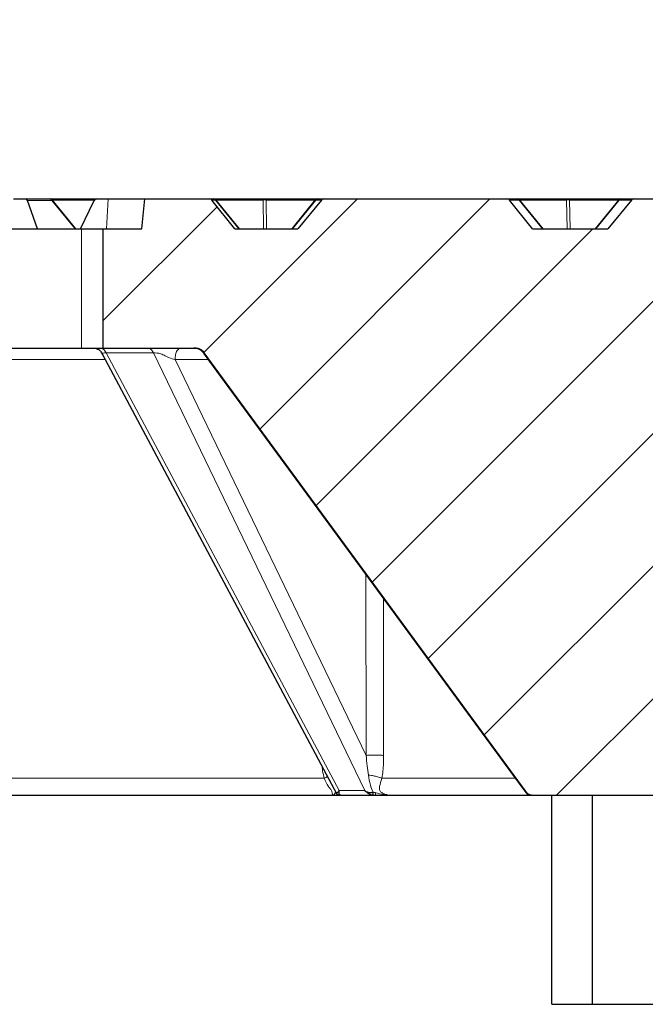
# Model space of a CAD drawing. Units: millimetres. Extents: x 0 to 420, y 0 to 297.
# Drawn here: x 127 to 142, y 65 to 89 of the extents above; entities that cross this region are included whole.
import ezdxf

# ---------------------------------------------------------------- set-up
doc = ezdxf.new("R2010")
doc.units = ezdxf.units.MM
doc.styles.add('SLDTEXTSTYLE0', font='TXT', dxfattribs={"width": 0.605})
doc.dimstyles.new('SLDDIMSTYLE3', dxfattribs={"dimtxt": 3.5, "dimasz": 3.5, "dimexe": 0, "dimexo": 0.0625, "dimgap": 0.875, "dimtad": 1, "dimlfac": 7, "dimrnd": 1e-09, "dimzin": 12, "dimdsep": 46, "dimtxsty": 'SLDTEXTSTYLE0', "dimsah": 1, "dimcen": 0.09, "dimadec": 0, "dimazin": 3, "dimtol": 1, "dimtm": 2, "dimtfac": 1, "dimtdec": 0, "dimtofl": 0, "dimtmove": 0, "dimatfit": 3, "dimfxl": 0, "dimfrac": 2, "dimtolj": 1, "dimarcsym": 0})
doc.dimstyles.new('SLDDIMSTYLE4', dxfattribs={"dimtxt": 3.5, "dimasz": 3.5, "dimexe": 0, "dimexo": 0.0625, "dimgap": 0.875, "dimtad": 1, "dimdec": 0, "dimlfac": 7, "dimrnd": 1e-09, "dimzin": 12, "dimdsep": 46, "dimtxsty": 'SLDTEXTSTYLE0', "dimsah": 1, "dimcen": 0.09, "dimadec": 0, "dimazin": 3, "dimtol": 1, "dimtp": 2, "dimtm": 2, "dimtfac": 1, "dimtdec": 0, "dimtofl": 0, "dimtmove": 0, "dimatfit": 3, "dimfxl": 0, "dimfrac": 2, "dimtolj": 1, "dimarcsym": 0})

# ---------------------------------------------------------------- blocks, each defined once
blk = doc.blocks.new('_D_6')
at = {"color": 7, "linetype": 'Continuous', "lineweight": 0}
for p, q in [((76.778, 84.121), (76.778, 92.373)), ((175.349, 84.121), (175.349, 92.373)), ((76.778, 91.373), (175.349, 91.373))]:
    blk.add_line(p, q, dxfattribs=at)
at = {"color": 7, "linetype": 'Continuous', "lineweight": 18}
for points in [[(76.778, 91.373), (80.278, 90.835), (80.278, 91.911)], [(175.349, 91.373), (171.849, 91.911), (171.849, 90.835)]]:
    blk.add_solid(points, dxfattribs=at)
at = {"color": 7, "linetype": 'Continuous', "lineweight": 18, "attachment_point": 1, "style": 'SLDTEXTSTYLE0'}
for s, insert, char_height in [('0', (132.179, 97.992), 2.45), ('%%c', (118.413, 95.885), 3.5), ('690', (123.585, 95.885), 3.5), ('2', (132.179, 94.835), 2.45), ('-', (131.261, 94.835), 2.45)]:
    blk.add_mtext(s, dxfattribs=dict(at, insert=insert, char_height=char_height))
blk = doc.blocks.new('_D_7')
at = {"color": 7, "linetype": 'Continuous', "lineweight": 0}
for p, q in [((74.372, 84.835), (74.372, 100.649)), ((177.755, 84.835), (177.755, 100.649)), ((74.372, 99.649), (177.755, 99.649))]:
    blk.add_line(p, q, dxfattribs=at)
at = {"color": 7, "linetype": 'Continuous', "lineweight": 18}
for points in [[(74.372, 99.649), (77.872, 99.111), (77.872, 100.188)], [(177.755, 99.649), (174.255, 100.188), (174.255, 99.111)]]:
    blk.add_solid(points, dxfattribs=at)
at = {"color": 7, "linetype": 'Continuous', "lineweight": 18, "attachment_point": 1, "style": 'SLDTEXTSTYLE0'}
for s, insert, char_height in [('%%c', (117.948, 104.161), 3.5), ('724', (123.12, 104.161), 3.5), ('±2', (130.796, 103.111), 2.45)]:
    blk.add_mtext(s, dxfattribs=dict(at, insert=insert, char_height=char_height))

msp = doc.modelspace()

# ---------------------------------------------------------------- hatches: boundary and pattern name
at = {"linetype": 'Continuous', "lineweight": 18}
h = msp.add_hatch(dxfattribs=at)
h.set_pattern_fill('DIN 201 Grauguss', scale=0.5, style=0, pattern_type=2)
h.set_pattern_definition([(45, (0, 0), (-1.5875, 1.5875), [])])
edge = h.paths.add_edge_path(flags=0)
edge.add_line((148.9554, 84.021), (146.8611, 84.021))
edge.add_line((146.8611, 84.021), (146.3121, 84.7067))
edge.add_ellipse((146.2435, 84.6781), major_axis=(0.0792, 0), ratio=0.7212333, start_angle=30, end_angle=90)
edge.add_line((146.2435, 84.7352), (142.1739, 84.7352))
edge.add_ellipse((142.1739, 84.6781), major_axis=(0.0825, 0), ratio=0.6926922, start_angle=90, end_angle=150)
edge.add_line((142.1025, 84.7067), (141.5309, 84.021))
edge.add_line((141.5309, 84.021), (139.7304, 84.021))
edge.add_line((139.7304, 84.021), (139.1815, 84.7067))
edge.add_ellipse((139.1129, 84.6781), major_axis=(0.0792, 0), ratio=0.7212333, start_angle=30, end_angle=90)
edge.add_line((139.1129, 84.7352), (134.7495, 84.7352))
edge.add_ellipse((134.7495, 84.6781), major_axis=(0.0825, 0), ratio=0.6926922, start_angle=90, end_angle=150)
edge.add_line((134.678, 84.7067), (134.1065, 84.021))
edge.add_line((134.1065, 84.021), (132.5998, 84.021))
edge.add_line((132.5998, 84.021), (132.0509, 84.7067))
edge.add_ellipse((131.9822, 84.6781), major_axis=(0.0792, 0), ratio=0.7212333, start_angle=30, end_angle=90)
edge.add_line((131.9822, 84.7352), (130.4385, 84.7352))
edge.add_spline(control_points=[(130.4385, 84.7352), (130.4165, 84.4971), (130.3945, 84.259), (130.3725, 84.021)], knot_values=[0.0000002, 0.0000002, 0.0000002, 0.0000002, 0.0050215, 0.0050215, 0.0050215, 0.0050215], weights=[1, 1, 1, 1], degree=3, periodic=0)
edge.add_line((130.3725, 84.021), (129.4473, 84.021))
edge.add_line((129.4473, 84.021), (129.4473, 81.1638))
edge.add_line((129.4473, 81.1638), (131.634, 81.1638))
edge.add_spline(control_points=[(131.634, 81.1638), (131.6681, 81.1638), (131.7031, 81.1628), (131.7358, 81.1531), (131.7576, 81.1466), (131.7786, 81.1358), (131.7967, 81.1219), (131.8234, 81.1014), (131.8445, 81.0742), (131.8644, 81.0471)], knot_values=[0, 0, 0, 0, 0.0007164, 0.0007164, 0.0007164, 0.0011952, 0.0011952, 0.0011952, 0.0019016, 0.0019016, 0.0019016, 0.0019016], weights=[1, 1, 1, 1, 1, 1, 1, 1, 1, 1], degree=3, periodic=0)
edge.add_line((131.8644, 81.0471), (139.5519, 70.5663))
edge.add_spline(control_points=[(139.5519, 70.5663), (139.5718, 70.5391), (139.593, 70.5119), (139.6197, 70.4914), (139.6377, 70.4775), (139.6587, 70.4668), (139.6806, 70.4603), (139.7133, 70.4505), (139.7482, 70.4495), (139.7823, 70.4495)], knot_values=[0, 0, 0, 0, 0.0007068, 0.0007068, 0.0007068, 0.0011859, 0.0011859, 0.0011859, 0.0019028, 0.0019028, 0.0019028, 0.0019028], weights=[1, 1, 1, 1, 1, 1, 1, 1, 1, 1], degree=3, periodic=0)
edge.add_line((139.7823, 70.4495), (142.6901, 70.4495))
edge.add_spline(control_points=[(142.6901, 70.4495), (142.7596, 70.4495), (142.8291, 70.4495), (142.9825, 70.4782), (143.0769, 70.5685), (143.1122, 70.7206), (143.1152, 70.79), (143.1183, 70.8594)], knot_values=[0, 0, 0, 0, 0, 0, 0.5, 0.5, 1, 1, 1, 1, 1, 1], weights=[1, 1, 1, 1, 1, 1, 1, 1], degree=5, periodic=0)
edge.add_line((143.1183, 70.8594), (143.6123, 82.1825))
edge.add_spline(control_points=[(143.6123, 82.1825), (143.6155, 82.2519), (143.6185, 82.3213), (143.6538, 82.4734), (143.7482, 82.5637), (143.9016, 82.5924), (143.9711, 82.5924), (144.0406, 82.5924)], knot_values=[0, 0, 0, 0, 0, 0, 0.5, 0.5, 1, 1, 1, 1, 1, 1], weights=[1, 1, 1, 1, 1, 1, 1, 1], degree=5, periodic=0)
edge.add_line((144.0406, 82.5924), (162.511, 82.5924))
edge.add_spline(control_points=[(162.511, 82.5924), (162.5794, 82.5924), (162.6493, 82.5906), (162.7153, 82.5727), (162.7477, 82.5639), (162.7796, 82.5512), (162.8082, 82.5335), (162.8371, 82.5157), (162.8631, 82.4918), (162.883, 82.4644), (162.9004, 82.4405), (162.9139, 82.4137), (162.924, 82.386), (162.9424, 82.3357), (162.95, 82.2815), (162.9532, 82.228), (162.9542, 82.2116), (162.9548, 82.1952), (162.9554, 82.1788)], knot_values=[0, 0, 0, 0, 0.0014361, 0.0014361, 0.0014361, 0.0021387, 0.0021387, 0.0021387, 0.0028529, 0.0028529, 0.0028529, 0.0034673, 0.0034673, 0.0034673, 0.0045901, 0.0045901, 0.0045901, 0.004932, 0.004932, 0.004932, 0.004932], weights=[1, 1, 1, 1, 1, 1, 1, 1, 1, 1, 1, 1, 1, 1, 1, 1, 1, 1, 1], degree=3, periodic=0)
edge.add_spline(control_points=[(162.9554, 82.1788), (163.0234, 80.3086), (163.0918, 78.4384), (163.1604, 76.5682), (163.2178, 75.0048), (163.2754, 73.4415), (163.3332, 71.8781)], knot_values=[0.0000502, 0.0000502, 0.0000502, 0.0000502, 0.0393502, 0.0393502, 0.0393502, 0.0722035, 0.0722035, 0.0722035, 0.0722035], weights=[1, 1, 1, 1, 1, 1, 1], degree=3, periodic=0)
edge.add_line((163.3332, 71.8781), (167.9202, 71.8781))
edge.add_spline(control_points=[(167.9202, 71.8781), (167.9809, 73.5189), (168.0413, 75.1597), (168.1015, 76.8006), (168.1673, 78.5933), (168.2328, 80.386), (168.2982, 82.1788)], knot_values=[0.0000002, 0.0000002, 0.0000002, 0.0000002, 0.0344808, 0.0344808, 0.0344808, 0.0721534, 0.0721534, 0.0721534, 0.0721534], weights=[1, 1, 1, 1, 1, 1, 1], degree=3, periodic=0)
edge.add_spline(control_points=[(168.2982, 82.1788), (168.3003, 82.2391), (168.3039, 82.3004), (168.3205, 82.3584), (168.3298, 82.391), (168.3432, 82.423), (168.3617, 82.4516), (168.3803, 82.4804), (168.4049, 82.5061), (168.4331, 82.5256), (168.4627, 82.5461), (168.4967, 82.5608), (168.5313, 82.5708), (168.5993, 82.5905), (168.6717, 82.5924), (168.7424, 82.5924)], knot_values=[0, 0, 0, 0, 0.001267, 0.001267, 0.001267, 0.0019784, 0.0019784, 0.0019784, 0.0027012, 0.0027012, 0.0027012, 0.003458, 0.003458, 0.003458, 0.0049501, 0.0049501, 0.0049501, 0.0049501], weights=[1, 1, 1, 1, 1, 1, 1, 1, 1, 1, 1, 1, 1, 1, 1, 1], degree=3, periodic=0)
edge.add_line((168.7424, 82.5924), (168.9631, 82.5924))
edge.add_spline(control_points=[(168.9631, 82.5924), (169.0325, 82.5924), (169.102, 82.5924), (169.2555, 82.5637), (169.3498, 82.4734), (169.3852, 82.3213), (169.3882, 82.2519), (169.3912, 82.1825)], knot_values=[0, 0, 0, 0, 0, 0, 0.5, 0.5, 1, 1, 1, 1, 1, 1], weights=[1, 1, 1, 1, 1, 1, 1, 1], degree=5, periodic=0)
edge.add_line((169.3912, 82.1825), (169.5731, 78.0023))
edge.add_spline(control_points=[(169.5731, 78.0023), (169.5762, 77.9328), (169.5792, 77.8634), (169.6145, 77.7114), (169.7089, 77.621), (169.8623, 77.5924), (169.9318, 77.5924), (170.0013, 77.5924)], knot_values=[0, 0, 0, 0, 0, 0, 0.5, 0.5, 1, 1, 1, 1, 1, 1], weights=[1, 1, 1, 1, 1, 1, 1, 1], degree=5, periodic=0)
edge.add_line((170.0013, 77.5924), (174.2776, 77.5924))
edge.add_line((174.2776, 77.5924), (174.488, 81.6073))
edge.add_arc((174.7734, 81.5924), 0.2857, 90, 177, ccw=False)
edge.add_line((174.7734, 81.8781), (175.0859, 81.8781))
edge.add_line((175.0859, 81.8781), (175.3491, 84.021))
edge.add_line((175.3491, 84.021), (174.6348, 84.021))
edge.add_line((174.6348, 84.021), (174.2389, 84.7067))
edge.add_arc((174.1894, 84.6781), 0.0571, 30, 90)
edge.add_line((174.1894, 84.7352), (171.8717, 84.7352))
edge.add_ellipse((171.8717, 84.6781), major_axis=(0.0825, 0), ratio=0.6926922, start_angle=90, end_angle=150)
edge.add_line((171.8003, 84.7067), (171.2287, 84.021))
edge.add_line((171.2287, 84.021), (169.9913, 84.021))
edge.add_line((169.9913, 84.021), (169.7458, 84.3155))
edge.add_ellipse((169.7108, 84.2432), major_axis=(-0.0015, -0.0904), ratio=0.6323267, start_angle=143.73153, end_angle=219.25401)
edge.add_line((169.6758, 84.3138), (169.4414, 84.021))
edge.add_line((169.4414, 84.021), (168.253, 84.021))
edge.add_line((168.253, 84.021), (167.7041, 84.7067))
edge.add_ellipse((167.6354, 84.6781), major_axis=(0.0792, 0), ratio=0.7212333, start_angle=30, end_angle=90)
edge.add_line((167.6354, 84.7352), (164.4473, 84.7352))
edge.add_ellipse((164.4473, 84.6781), major_axis=(0.0825, 0), ratio=0.6926922, start_angle=90, end_angle=150)
edge.add_line((164.3758, 84.7067), (163.8043, 84.021))
edge.add_line((163.8043, 84.021), (162.5669, 84.021))
edge.add_line((162.5669, 84.021), (162.4712, 84.1357))
edge.add_ellipse((162.4362, 84.0634), major_axis=(-0.0015, -0.0904), ratio=0.6323267, start_angle=143.73153, end_angle=219.25401)
edge.add_line((162.4012, 84.134), (162.3108, 84.021))
edge.add_line((162.3108, 84.021), (161.1223, 84.021))
edge.add_line((161.1223, 84.021), (160.5734, 84.7067))
edge.add_ellipse((160.5048, 84.6781), major_axis=(0.0792, 0), ratio=0.7212333, start_angle=30, end_angle=90)
edge.add_line((160.5048, 84.7352), (157.0228, 84.7352))
edge.add_ellipse((157.0228, 84.6781), major_axis=(0.0825, 0), ratio=0.6926922, start_angle=90, end_angle=150)
edge.add_line((156.9514, 84.7067), (156.3798, 84.021))
edge.add_line((156.3798, 84.021), (153.9917, 84.021))
edge.add_line((153.9917, 84.021), (153.4428, 84.7067))
edge.add_ellipse((153.3742, 84.6781), major_axis=(0.0792, 0), ratio=0.7212333, start_angle=30, end_angle=90)
edge.add_line((153.3742, 84.7352), (149.5984, 84.7352))
edge.add_ellipse((149.5984, 84.6781), major_axis=(0.0825, 0), ratio=0.6926922, start_angle=90, end_angle=150)
edge.add_line((149.5269, 84.7067), (148.9554, 84.021))

# ---------------------------------------------------------------- linework, layer by layer
at = {"color": 7, "linetype": 'Continuous', "lineweight": 25}
for p, q in [((127.2987, 84.7352), (127.5898, 84.7352)), ((127.5898, 84.7352), (128.1776, 84.7352)), ((127.8736, 84.021), (127.6322, 84.6995)), ((128.1776, 84.7352), (129.2744, 84.7352)), ((128.7893, 84.021), (128.2243, 84.7131)), ((128.904, 84.021), (129.2277, 84.6995)), ((129.2744, 84.7352), (129.5655, 84.7352)), ((129.5655, 84.7352), (130.4385, 84.7352)), ((130.3725, 84.021), (130.4385, 84.7352)), ((130.4385, 84.7352), (131.9822, 84.7352)), ((131.9822, 84.7352), (132.0993, 84.7352)), ((132.5998, 84.021), (132.0509, 84.7067)), ((132.0993, 84.7352), (133.31, 84.7352)), ((132.7095, 84.021), (132.1435, 84.7142)), ((133.31, 84.7352), (134.5707, 84.7352)), ((134.5264, 84.7142), (133.9605, 84.021)), ((134.678, 84.7067), (134.1065, 84.021)), ((134.5707, 84.7352), (134.7495, 84.7352)), ((134.7495, 84.7352), (139.1129, 84.7352)), ((139.1129, 84.7352), (139.3709, 84.7352)), ((139.7304, 84.021), (139.1815, 84.7067)), ((139.3709, 84.7352), (140.5816, 84.7352)), ((139.9811, 84.021), (139.4151, 84.7142)), ((140.5816, 84.7352), (141.8423, 84.7352)), ((141.798, 84.7142), (141.2321, 84.021)), ((142.1025, 84.7067), (141.5309, 84.021)), ((141.8423, 84.7352), (142.1739, 84.7352)), ((142.1739, 84.7352), (146.2435, 84.7352)), ((126.6617, 84.021), (128.9284, 84.021)), ((128.9284, 84.021), (129.4473, 84.021)), ((129.4473, 81.1638), (129.4473, 84.021)), ((129.4473, 84.021), (130.3725, 84.021)), ((132.5998, 84.021), (134.1065, 84.021)), ((139.7304, 84.021), (141.5309, 84.021)), ((126.6617, 81.1638), (128.9284, 81.1638)), ((128.9284, 81.1638), (129.4473, 81.1638)), ((129.4473, 81.1638), (131.634, 81.1638)), ((131.6758, 81.1608), (131.6158, 81.1638)), ((129.4249, 81.0138), (134.9782, 70.598)), ((131.8469, 81.0456), (131.9931, 80.8463)), ((139.5519, 70.5663), (131.8644, 81.0471)), ((131.9931, 80.8468), (139.2535, 70.9538)), ((139.2535, 70.9533), (139.5484, 70.5515)), ((134.9784, 70.598), (135.0142, 70.531)), ((139.5489, 70.5519), (139.5379, 70.5663)), ((135.0317, 70.4495), (135.0255, 70.4495)), ((135.9904, 70.4495), (135.1386, 70.4495)), ((136.3626, 70.4497), (136.3301, 70.4534)), ((139.7497, 70.4497), (139.7538, 70.4495)), ((142.6901, 70.4495), (139.7823, 70.4495)), ((140.1926, 65.4495), (140.1926, 70.4495)), ((141.1705, 65.4495), (141.1705, 70.4495)), ((140.1926, 65.4495), (152.706, 65.4495))]:
    msp.add_line(p, q, dxfattribs=at)
at = {"color": 8, "linetype": 'Continuous', "lineweight": 18}
for p, q in [((128.2169, 84.6995), (127.6322, 84.6995)), ((128.7709, 84.021), (128.2169, 84.6995)), ((129.2315, 84.7067), (128.2295, 84.7067)), ((129.5655, 84.7352), (129.5222, 84.021)), ((132.1349, 84.7067), (132.0509, 84.7067)), ((132.6947, 84.021), (132.1349, 84.7067)), ((133.2757, 84.7067), (132.1497, 84.7067)), ((133.287, 84.021), (133.2757, 84.7067)), ((133.3457, 84.7067), (133.357, 84.021)), ((134.5202, 84.7067), (133.3457, 84.7067)), ((134.5364, 84.7067), (133.9766, 84.021)), ((134.678, 84.7067), (134.5364, 84.7067)), ((139.4066, 84.7067), (139.1815, 84.7067)), ((139.9663, 84.021), (139.4066, 84.7067)), ((140.5474, 84.7067), (139.4213, 84.7067)), ((140.5587, 84.021), (140.5474, 84.7067)), ((140.6173, 84.7067), (140.6286, 84.021)), ((141.7918, 84.7067), (140.6173, 84.7067)), ((141.808, 84.7067), (141.2482, 84.021)), ((142.1025, 84.7067), (141.808, 84.7067)), ((128.9284, 81.1638), (128.9284, 84.021)), ((130.6488, 81.0471), (129.513, 81.0471)), ((129.513, 81.0471), (135.101, 70.5663)), ((135.7088, 70.5663), (130.6488, 81.0471)), ((131.1678, 80.8881), (135.7432, 71.4111)), ((131.9625, 80.8881), (131.1678, 80.8881)), ((131.8644, 81.0471), (131.8462, 81.0471)), ((131.8462, 81.0471), (131.9931, 80.8468)), ((135.7432, 71.4111), (135.7376, 75.7446)), ((136.1593, 75.17), (136.1621, 71.4111)), ((139.2535, 70.9538), (139.5379, 70.5663)), ((135.101, 70.5663), (135.7088, 70.5663)), ((139.5379, 70.5663), (139.5519, 70.5663))]:
    msp.add_line(p, q, dxfattribs=at)
at = {"color": 7, "linetype": 'Continuous', "lineweight": 25}
for centre, start, end in [((132.0993, 84.6781), 39.2258, 90), ((134.5707, 84.6781), 90, 140.7742), ((139.3709, 84.6781), 39.2258, 90), ((141.8423, 84.6781), 90, 140.7742)]:
    msp.add_arc(centre, 0.0571, start, end, dxfattribs=at)
at = {"color": 8, "linetype": 'Continuous', "lineweight": 18}
for centre, radius, start, end in [((132.0957, 84.6942), 0.0412, 17.63743, 85.00774), ((132.0682, 84.7909), 0.1075, 308.3699, 314.46806), ((133.3141, 84.6955), 0.0399, 95.82177, 163.7998), ((133.3107, 84.6306), 0.0838, 65.30991, 114.69009), ((133.3064, 84.6942), 0.0412, 17.63743, 85.00774), ((134.4773, 84.639), 0.0898, 48.85791, 56.85864), ((134.5747, 84.6955), 0.0399, 95.82177, 163.7998), ((139.3673, 84.6942), 0.0412, 17.63743, 85.00774), ((139.3398, 84.7909), 0.1075, 308.3699, 314.46806), ((140.5857, 84.6955), 0.0399, 95.82177, 163.7998), ((140.5823, 84.6306), 0.0838, 65.30991, 114.69009), ((140.578, 84.6942), 0.0412, 17.63743, 85.00774), ((141.7489, 84.639), 0.0898, 48.85791, 56.85864), ((141.8463, 84.6955), 0.0399, 95.82177, 163.7998)]:
    msp.add_arc(centre, radius, start, end, dxfattribs=at)
at = {"color": 7, "linetype": 'Continuous', "lineweight": 25}
for centre, major_axis, ratio, start_param, end_param in [((127.5854, 84.6638), (0.0089, 0.0711), 0.7157988, 5.3254231, 6.3726206), ((129.2701, 84.6638), (0.0089, 0.0711), 0.7157988, 0.0894353, 1.1366329), ((131.9822, 84.6781), (0.0792, 0), 0.7212333, 0.5235988, 1.5707963), ((134.7495, 84.6781), (0.0825, 0), 0.6926922, 1.5707963, 2.6179939), ((139.1129, 84.6781), (0.0792, 0), 0.7212333, 0.5235988, 1.5707963), ((142.1739, 84.6781), (0.0825, 0), 0.6926922, 1.5707963, 2.6179939)]:
    msp.add_ellipse(centre, major_axis=major_axis, ratio=ratio, start_param=start_param, end_param=end_param, dxfattribs=at)
at = {"color": 8, "linetype": 'Continuous', "lineweight": 18}
for major_axis, ratio, start_param, end_param in [((0.0097, 0.0711), 0.6716385, 5.3272239, 6.3744215), ((0.0519, 0.0493), 0.111029, 5.6314258, 6.2737806)]:
    msp.add_ellipse((128.1723, 84.6638), major_axis=major_axis, ratio=ratio, start_param=start_param, end_param=end_param, dxfattribs=at)
at = {"color": 7, "linetype": 'Continuous', "lineweight": 25}
for points, knots in [([(128.2238, 84.7124), (128.2226, 84.7143), (128.2173, 84.7223), (128.2021, 84.7312), (128.1868, 84.7351), (128.1786, 84.7352), (128.1776, 84.7352)], [0, 0, 0, 0, 0.1285429, 0.5355539, 0.9467226, 1, 1, 1, 1]), ([(129.1813, 81.1638), (129.2, 81.1639), (129.2279, 81.164), (129.2756, 81.1557), (129.3118, 81.143), (129.3471, 81.121), (129.3892, 81.0792), (129.411, 81.0393), (129.4256, 81.0125)], [0, 0, 0, 0, 0.2380539, 0.3541658, 0.4717406, 0.5946656, 0.7278996, 1, 1, 1, 1]), ([(131.634, 81.1638), (131.6685, 81.1633), (131.7262, 81.1626), (131.8095, 81.1199), (131.8439, 81.0743), (131.8644, 81.0471)], [0, 0, 0, 0, 0.3766405, 0.6283974, 1, 1, 1, 1]), ([(131.6757, 81.1614), (131.6928, 81.1584), (131.7259, 81.1528), (131.7768, 81.1288), (131.803, 81.0991), (131.8156, 81.0847)], [0, 0, 0, 0, 0.357058, 0.6888023, 1, 1, 1, 1]), ([(135.0132, 70.5181), (135.0145, 70.5195), (135.0168, 70.5222), (135.015, 70.5283), (135.0141, 70.5311)], [0, 0, 0, 0, 0.5222721, 1, 1, 1, 1]), ([(135.0137, 70.5319), (135.0173, 70.5287), (135.0229, 70.5236), (135.0362, 70.5212), (135.0531, 70.5216), (135.0774, 70.5343), (135.0921, 70.5543), (135.101, 70.5663)], [0, 0, 0, 0, 0.17980239, 0.28393981, 0.43790043, 0.6634557, 1, 1, 1, 1]), ([(135.133, 70.4538), (135.1203, 70.4553), (135.0954, 70.4584), (135.0592, 70.4728), (135.0322, 70.4998), (135.0197, 70.5214), (135.0137, 70.5319)], [0, 0, 0, 0, 0.25435695, 0.49991196, 0.75924726, 1, 1, 1, 1]), ([(135.101, 70.5663), (135.095, 70.5515), (135.0841, 70.5247), (135.0946, 70.4827), (135.1203, 70.4609), (135.1295, 70.4557), (135.133, 70.4538)], [0, 0, 0, 0, 0.3371409, 0.6142376, 0.85173, 1, 1, 1, 1]), ([(135.7088, 70.5663), (135.7299, 70.5542), (135.765, 70.5341), (135.82, 70.52), (135.8656, 70.5212), (135.8968, 70.5288), (135.9096, 70.5319)], [0, 0, 0, 0, 0.3389148, 0.5641819, 0.8198763, 1, 1, 1, 1]), ([(135.8947, 70.4538), (135.8842, 70.4557), (135.8571, 70.4608), (135.8187, 70.4824), (135.7678, 70.5244), (135.7297, 70.5514), (135.7088, 70.5663)], [0, 0, 0, 0, 0.1476723, 0.3826899, 0.6605255, 1, 1, 1, 1]), ([(135.9096, 70.5319), (135.9081, 70.5215), (135.905, 70.4998), (135.9005, 70.4728), (135.897, 70.4584), (135.8955, 70.4553), (135.8947, 70.4538)], [0, 0, 0, 0, 0.2402535, 0.5000887, 0.7457067, 1, 1, 1, 1]), ([(139.5379, 70.5663), (139.5482, 70.5515), (139.5671, 70.5247), (139.6108, 70.4827), (139.6569, 70.4609), (139.683, 70.4557), (139.6931, 70.4538)], [0, 0, 0, 0, 0.3371787, 0.6143129, 0.8517391, 1, 1, 1, 1]), ([(139.7823, 70.4495), (139.7478, 70.45), (139.6901, 70.4508), (139.6068, 70.4934), (139.5724, 70.5391), (139.5519, 70.5663)], [0, 0, 0, 0, 0.3766405, 0.6283974, 1, 1, 1, 1]), ([(135.0315, 70.4495), (134.6369, 70.4495), (133.8451, 70.4495), (132.5393, 70.4495), (131.1638, 70.4495), (129.7266, 70.4495), (128.2495, 70.4495), (127.2466, 70.4495), (126.7466, 70.4495)], [0, 0, 0, 0, 0.1661311, 0.3332711, 0.5000003, 0.6667038, 0.8338492, 1, 1, 1, 1]), ([(135.1386, 70.4495), (135.1094, 70.4495), (135.0656, 70.4495), (135.0213, 70.4495), (135.0113, 70.4495), (135.0154, 70.4495), (135.0156, 70.4495)], [0, 0, 0, 0, 0.5674555, 0.8516223, 0.9940511, 1, 1, 1, 1]), ([(136.4238, 70.4495), (136.4066, 70.4495), (136.3712, 70.4495), (136.2936, 70.4495), (136.167, 70.4495), (136.061, 70.4495), (135.9904, 70.4495)], [0, 0, 0, 0, 0.1214889, 0.2506133, 0.5005361, 1, 1, 1, 1]), ([(139.7088, 70.4495), (139.6151, 70.4495), (139.4066, 70.4495), (138.8959, 70.4495), (138.2168, 70.4495), (137.4008, 70.4495), (136.7486, 70.4495), (136.4235, 70.4495)], [0, 0, 0, 0, 0.1695837, 0.3772463, 0.5848769, 0.7930578, 1, 1, 1, 1])]:
    msp.add_open_spline(points, degree=3, knots=knots, dxfattribs=at)
at = {"color": 8, "linetype": 'Continuous', "lineweight": 18}
for points, knots in [([(129.513, 81.0471), (129.5038, 81.0651), (129.485, 81.1015), (129.447, 81.1448), (129.4004, 81.1634), (129.369, 81.1637), (129.3534, 81.1638)], [0, 0, 0, 0, 0.2470225, 0.5, 0.7529775, 1, 1, 1, 1]), ([(130.6488, 81.0471), (130.6395, 81.0651), (130.6208, 81.1015), (130.5828, 81.1448), (130.5362, 81.1634), (130.5047, 81.1637), (130.4892, 81.1638)], [0, 0, 0, 0, 0.24702252, 0.5, 0.75297748, 1, 1, 1, 1]), ([(131.1678, 80.8881), (131.1692, 80.9277), (131.1712, 80.9867), (131.1908, 81.0598), (131.215, 81.106), (131.2492, 81.138), (131.3025, 81.1626), (131.3452, 81.1633), (131.3738, 81.1638)], [0, 0, 0, 0, 0.2551177, 0.38055713, 0.5, 0.61944287, 0.7448823, 1, 1, 1, 1]), ([(131.8462, 81.0471), (131.8328, 81.0651), (131.8058, 81.1017), (131.7509, 81.1441), (131.7035, 81.1597), (131.6782, 81.1607), (131.6758, 81.1608)], [0, 0, 0, 0, 0.3169649, 0.6415709, 0.9661769, 1, 1, 1, 1]), ([(129.492, 80.8881), (129.1402, 80.8881), (128.3783, 80.8881), (127.5962, 80.8881), (127.1751, 80.8881)], [0, 0, 0, 0, 0.46166661, 1, 1, 1, 1]), ([(129.4322, 81.0033), (129.4289, 81.008), (129.4199, 81.0208), (129.4189, 81.034), (129.4282, 81.0421), (129.4525, 81.0482), (129.4871, 81.0476), (129.513, 81.0471)], [0, 0, 0, 0, 0.1297854, 0.3479151, 0.4646085, 0.5972502, 1, 1, 1, 1]), ([(130.6488, 81.0471), (130.6749, 81.0476), (130.7097, 81.0482), (130.7632, 81.0421), (130.8033, 81.034), (130.8514, 81.0176), (130.9277, 80.9804), (131.0364, 80.9217), (131.1194, 80.9004), (131.1678, 80.8881)], [0, 0, 0, 0, 0.1648771, 0.2191778, 0.2669495, 0.3562472, 0.4504724, 0.6801131, 1, 1, 1, 1]), ([(136.1621, 71.4111), (136.1523, 71.4115), (136.1297, 71.4126), (136.0608, 71.4142), (135.9541, 71.4151), (135.8467, 71.4142), (135.7767, 71.4126), (135.7534, 71.4115), (135.7432, 71.4111)], [0, 0, 0, 0, 0.08888438, 0.20405976, 0.5, 0.79594024, 0.91111562, 1, 1, 1, 1]), ([(135.7995, 70.9385), (135.7885, 71.013), (135.7659, 71.1657), (135.7509, 71.3279), (135.7432, 71.4111)], [0, 0, 0, 0, 0.4872647, 1, 1, 1, 1]), ([(136.1621, 71.4111), (136.1618, 71.349), (136.1612, 71.2243), (136.1495, 71.04), (136.1301, 70.9214), (136.1207, 70.8631)], [0, 0, 0, 0, 0.3355887, 0.67362187, 1, 1, 1, 1]), ([(134.7409, 70.8631), (134.7264, 70.9213), (134.7037, 71.0127), (134.6926, 71.107), (134.6885, 71.1413)], [0, 0, 0, 0, 0.6367453, 1, 1, 1, 1]), ([(134.8166, 70.9096), (134.8078, 70.9015), (134.7929, 70.8877), (134.7561, 70.8703), (134.7408, 70.8631)], [0, 0, 0, 0, 0.5841319, 1, 1, 1, 1]), ([(135.0069, 70.451), (134.9944, 70.4514), (134.9643, 70.4524), (134.9411, 70.4681), (134.9321, 70.496), (134.9293, 70.5296), (134.9125, 70.5672), (134.8833, 70.6113), (134.8083, 70.7023), (134.769, 70.796), (134.7408, 70.8631)], [0, 0, 0, 0, 0.0969917, 0.2324478, 0.3558797, 0.4630282, 0.5114977, 0.5633202, 0.6871821, 1, 1, 1, 1]), ([(135.9096, 70.5319), (135.8863, 70.5875), (135.8325, 70.7161), (135.8114, 70.8581), (135.7995, 70.9385)], [0, 0, 0, 0, 0.4328636, 1, 1, 1, 1]), ([(135.7995, 70.9385), (135.8228, 70.936), (135.8788, 70.9298), (135.9701, 70.9101), (136.0583, 70.8876), (136.1023, 70.8703), (136.1207, 70.8631)], [0, 0, 0, 0, 0.20793514, 0.5, 0.79206486, 1, 1, 1, 1]), ([(136.1207, 70.8631), (136.101, 70.796), (136.0735, 70.7023), (136.0563, 70.6113), (136.0683, 70.5672), (136.0974, 70.5296), (136.1571, 70.496), (136.2388, 70.4679), (136.3345, 70.4502), (136.3922, 70.4498), (136.4238, 70.4495)], [0, 0, 0, 0, 0.293428, 0.4096195, 0.4582316, 0.5036453, 0.604195, 0.7199976, 0.847204, 1, 1, 1, 1]), ([(136.1207, 70.8631), (136.4348, 70.8631), (137.063, 70.8631), (137.8486, 70.8631), (138.5031, 70.8631), (139.0089, 70.8631), (139.2197, 70.8631), (139.3197, 70.8631)], [0, 0, 0, 0, 0.2039781, 0.4079561, 0.6119342, 0.8159122, 1, 1, 1, 1]), ([(135.0085, 70.4512), (134.9997, 70.4515), (134.974, 70.4523), (134.9748, 70.4768), (134.9986, 70.5024), (135.0132, 70.5181)], [0, 0, 0, 0, 0.16821683, 0.49091232, 1, 1, 1, 1]), ([(135.1386, 70.4495), (135.1262, 70.4496), (135.1012, 70.4498), (135.0641, 70.4607), (135.0345, 70.4862), (135.0202, 70.5075), (135.0132, 70.5181)], [0, 0, 0, 0, 0.2473461, 0.4999981, 0.75305, 1, 1, 1, 1]), ([(135.9096, 70.5319), (135.9177, 70.5288), (135.9345, 70.5225), (135.9524, 70.5196), (135.9618, 70.5181)], [0, 0, 0, 0, 0.47741506, 1, 1, 1, 1]), ([(135.9618, 70.5181), (136.0317, 70.5016), (136.1456, 70.4747), (136.3077, 70.4496), (136.3864, 70.4495), (136.4238, 70.4495)], [0, 0, 0, 0, 0.4547293, 0.7408993, 1, 1, 1, 1]), ([(135.9618, 70.5181), (135.9634, 70.5075), (135.9667, 70.4862), (135.9734, 70.4607), (135.9818, 70.4498), (135.9875, 70.4496), (135.9904, 70.4495)], [0, 0, 0, 0, 0.2469703, 0.5000019, 0.7526511, 1, 1, 1, 1]), ([(135.133, 70.4538), (135.1365, 70.4525), (135.1428, 70.4504), (135.1458, 70.4495), (135.1414, 70.4495), (135.1386, 70.4495)], [0, 0, 0, 0, 0.3236016, 0.5746424, 1, 1, 1, 1]), ([(135.9904, 70.4495), (135.9766, 70.4495), (135.9546, 70.4495), (135.9218, 70.4504), (135.9045, 70.4525), (135.8947, 70.4538)], [0, 0, 0, 0, 0.4253606, 0.6763994, 1, 1, 1, 1]), ([(139.6931, 70.4538), (139.7026, 70.4525), (139.7195, 70.4504), (139.7449, 70.4495), (139.7571, 70.4495), (139.7648, 70.4495)], [0, 0, 0, 0, 0.3236016, 0.5746424, 1, 1, 1, 1])]:
    msp.add_open_spline(points, degree=3, knots=knots, dxfattribs=at)
msp.add_open_spline([(126.7468, 70.8631), (127.2306, 70.8631), (128.1982, 70.8631), (129.6227, 70.8631), (131.0074, 70.8631), (132.333, 70.8631), (133.5937, 70.8631), (134.3585, 70.8631), (134.7408, 70.8631)], degree=3, dxfattribs=at)

# ---------------------------------------------------------------- dimensions: what is measured, and where the dimension line sits
at = {"color": 7, "linetype": 'Continuous', "lineweight": 18}
for base, p1, p2, dimstyle, picture, middle in [((177.7548, 99.6494), (74.3719, 84.7352), (177.7548, 84.7352), 'SLDDIMSTYLE4', '_D_7', (126.0633, 99.6494)), ((175.3491, 91.373), (76.7776, 84.021), (175.3491, 84.021), 'SLDDIMSTYLE3', '_D_6', (126.0633, 91.373))]:
    dim = msp.add_linear_dim(base=base, p1=p1, p2=p2, text='%%c<>', dimstyle=dimstyle, dxfattribs=at)
    dim.commit()
    dim.dimension.update_dxf_attribs({"geometry": picture, "text_midpoint": middle, "dimtype": 160})

doc.saveas('drawing.dxf')
